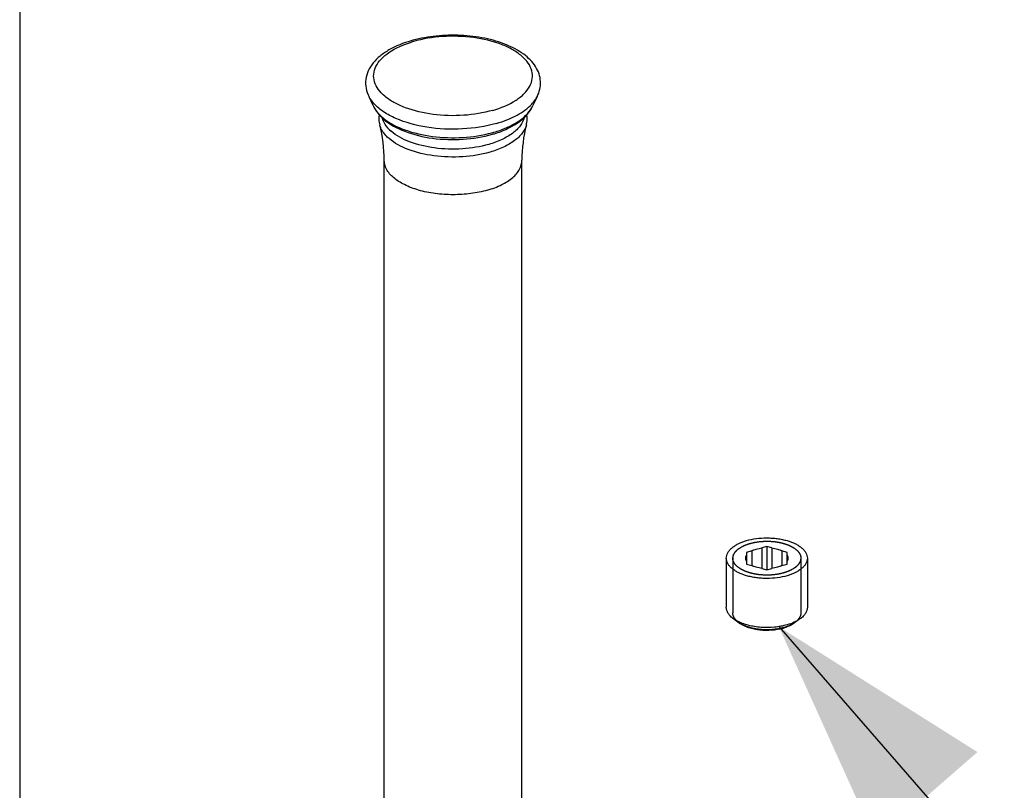
# Model space of a CAD drawing. Units: millimetres. Extents: x -1 to 1167, y -1 to 1651.
# Drawn here: x 766 to 827, y 1297 to 1345 of the extents above; entities that cross this region are included whole.
import ezdxf

# ---------------------------------------------------------------- set-up
doc = ezdxf.new("R2010")
doc.units = ezdxf.units.MM
doc.header["$LTSCALE"] = 107.555556
doc.layers.get('0').update_dxf_attribs({"linetype": 'CONTINUOUS'})
for name, color, linetype in [('02___PRT_ALL_AXES', 7, 'CONTINUOUS'), ('DETAILS', 7, 'CONTINUOUS'), ('GEOM', 7, 'CONTINUOUS')]:
    doc.layers.add(name, color=color, linetype=linetype)
doc.styles.get("Standard").update_dxf_attribs({"font": 'tahoma.ttf'})
doc.dimstyles.get("Standard").update_dxf_attribs({"dimtxt": 13.888889, "dimasz": 13.888889, "dimexe": 0.5, "dimexo": 1.6, "dimtad": 1, "dimdec": 3, "dimdsep": 46, "dimtxsty": 'STANDARD', "dimblk": '_FILLED', "dimblk1": '_FILLED', "dimblk2": '_FILLED', "dimcen": 0.09, "dimadec": 3, "dimazin": 2, "dimtol": 1, "dimtp": 0.003, "dimtm": 0.003, "dimtfac": 1, "dimtdec": 3, "dimtofl": 0, "dimtmove": 0, "dimatfit": 3, "dimldrblk": '_FILLED', "dimfxl": 1, "dimtolj": 1, "dimarcsym": 0})

# ---------------------------------------------------------------- blocks, each defined once
blk = doc.blocks.new('_FILLED')
at = {"color": 0, "linetype": 'BYBLOCK'}
blk.add_solid([(0, 0), (-1, 0.3), (-1, -0.3)], dxfattribs=at)

msp = doc.modelspace()

# ---------------------------------------------------------------- linework, layer by layer
at = {"color": 7, "linetype": 'CONTINUOUS'}
for p, q in [((811.609, 1312.239), (811.293, 1312.148)), ((811.293, 1312.148), (811.293, 1311.426)), ((811.609, 1312.239), (811.609, 1311.335)), ((812.543, 1312.509), (812.228, 1312.418)), ((812.228, 1312.418), (812.228, 1311.157)), ((812.859, 1312.418), (812.543, 1312.509)), ((812.543, 1312.509), (812.543, 1311.066)), ((812.859, 1312.418), (812.859, 1311.157)), ((813.793, 1312.148), (813.478, 1312.239)), ((813.478, 1312.239), (813.478, 1311.335)), ((813.793, 1311.426), (813.793, 1312.148)), ((810.043, 1311.787), (810.043, 1308.756)), ((811.293, 1311.426), (811.609, 1311.335)), ((813.478, 1311.335), (813.793, 1311.426)), ((815.043, 1311.787), (815.043, 1308.756)), ((812.228, 1311.157), (812.543, 1311.066)), ((812.543, 1311.066), (812.859, 1311.157)), ((810.502, 1308.035), (810.91, 1307.746)), ((814.585, 1308.035), (814.176, 1307.746))]:
    msp.add_line(p, q, dxfattribs=at)
at = {"color": 2, "linetype": 'CONTINUOUS'}
for p, q in [((810.443, 1311.787), (810.443, 1308.41)), ((814.643, 1311.787), (814.643, 1308.41))]:
    msp.add_line(p, q, dxfattribs=at)
at = {"color": 7, "linetype": 'CONTINUOUS'}
for points, knots in [([(810.043, 1311.787), (810.043, 1311.842), (810.059, 1311.955), (810.125, 1312.118), (810.233, 1312.274), (810.38, 1312.421), (810.563, 1312.556), (810.863, 1312.725), (811.116, 1312.819), (811.293, 1312.87)], [0, 0, 0, 0, 0.0935, 0.191566, 0.297901, 0.414935, 0.54387, 0.684894, 1, 1, 1, 1]), ([(811.293, 1312.87), (811.491, 1312.927), (811.905, 1313.01), (812.436, 1313.044), (812.869, 1313.03), (813.188, 1312.999), (813.497, 1312.947), (813.876, 1312.854), (814.224, 1312.725), (814.523, 1312.556), (814.707, 1312.421), (814.854, 1312.274), (814.962, 1312.118), (815.028, 1311.955), (815.043, 1311.842), (815.043, 1311.787)], [0, 0, 0, 0, 0.143563, 0.294748, 0.37087, 0.446017, 0.519247, 0.589676, 0.718972, 0.776839, 0.829743, 0.877765, 0.921396, 0.961635, 1, 1, 1, 1]), ([(811.609, 1312.239), (811.7, 1312.286), (811.903, 1312.362), (812.115, 1312.404), (812.228, 1312.418)], [0, 0, 0, 0, 0.472222, 1, 1, 1, 1]), ([(812.859, 1312.418), (812.972, 1312.404), (813.184, 1312.362), (813.387, 1312.286), (813.478, 1312.239)], [0, 0, 0, 0, 0.527778, 1, 1, 1, 1]), ([(813.793, 1310.705), (813.596, 1310.648), (813.181, 1310.564), (812.651, 1310.53), (812.218, 1310.544), (811.899, 1310.576), (811.59, 1310.628), (811.211, 1310.721), (810.863, 1310.85), (810.563, 1311.018), (810.38, 1311.154), (810.233, 1311.3), (810.125, 1311.456), (810.059, 1311.62), (810.043, 1311.732), (810.043, 1311.787)], [0, 0, 0, 0, 0.143563, 0.294748, 0.37087, 0.446017, 0.519247, 0.589676, 0.718972, 0.776839, 0.829743, 0.877765, 0.921396, 0.961635, 1, 1, 1, 1]), ([(811.243, 1311.787), (811.243, 1311.818), (811.252, 1311.88), (811.278, 1311.938), (811.293, 1311.966)], [0, 0, 0, 0, 0.486662, 1, 1, 1, 1]), ([(811.293, 1311.609), (811.278, 1311.637), (811.252, 1311.694), (811.243, 1311.757), (811.243, 1311.787)], [0, 0, 0, 0, 0.513338, 1, 1, 1, 1]), ([(813.793, 1311.966), (813.809, 1311.938), (813.834, 1311.88), (813.843, 1311.818), (813.843, 1311.787)], [0, 0, 0, 0, 0.513338, 1, 1, 1, 1]), ([(813.843, 1311.787), (813.843, 1311.757), (813.834, 1311.694), (813.809, 1311.637), (813.793, 1311.609)], [0, 0, 0, 0, 0.486662, 1, 1, 1, 1]), ([(815.043, 1311.787), (815.043, 1311.732), (815.028, 1311.62), (814.962, 1311.456), (814.854, 1311.3), (814.707, 1311.154), (814.523, 1311.018), (814.224, 1310.85), (813.971, 1310.756), (813.793, 1310.705)], [0, 0, 0, 0, 0.0935, 0.191566, 0.297901, 0.414935, 0.54387, 0.684894, 1, 1, 1, 1]), ([(812.228, 1311.157), (812.115, 1311.171), (811.903, 1311.212), (811.7, 1311.289), (811.609, 1311.335)], [0, 0, 0, 0, 0.527778, 1, 1, 1, 1]), ([(813.478, 1311.335), (813.387, 1311.289), (813.184, 1311.212), (812.972, 1311.171), (812.859, 1311.157)], [0, 0, 0, 0, 0.472222, 1, 1, 1, 1]), ([(810.502, 1308.035), (810.432, 1308.084), (810.306, 1308.187), (810.158, 1308.366), (810.065, 1308.557), (810.043, 1308.692), (810.043, 1308.756)], [0, 0, 0, 0, 0.289854, 0.548302, 0.78139, 1, 1, 1, 1]), ([(815.043, 1308.756), (815.043, 1308.692), (815.022, 1308.557), (814.929, 1308.366), (814.781, 1308.187), (814.655, 1308.084), (814.585, 1308.035)], [0, 0, 0, 0, 0.218609, 0.451697, 0.710145, 1, 1, 1, 1]), ([(810.73, 1307.896), (810.709, 1307.907), (810.631, 1307.949), (810.556, 1307.996), (810.502, 1308.035)], [0, 0, 0, 0, 0.259001, 1, 1, 1, 1]), ([(813.793, 1307.674), (813.54, 1307.6), (813.004, 1307.505), (812.193, 1307.496), (811.53, 1307.598), (811.048, 1307.747), (810.83, 1307.843), (810.73, 1307.896)], [0, 0, 0, 0, 0.252664, 0.517688, 0.773289, 0.891314, 1, 1, 1, 1]), ([(813.543, 1307.457), (813.318, 1307.392), (812.841, 1307.313), (812.239, 1307.321), (811.768, 1307.395), (811.445, 1307.481), (811.157, 1307.595), (810.986, 1307.692), (810.91, 1307.746)], [0, 0, 0, 0, 0.258864, 0.529068, 0.660028, 0.783826, 0.897785, 1, 1, 1, 1]), ([(814.176, 1307.746), (814.087, 1307.683), (813.882, 1307.57), (813.662, 1307.491), (813.543, 1307.457)], [0, 0, 0, 0, 0.469503, 1, 1, 1, 1]), ([(814.585, 1308.035), (814.473, 1307.956), (814.217, 1307.815), (813.942, 1307.716), (813.793, 1307.674)], [0, 0, 0, 0, 0.469513, 1, 1, 1, 1])]:
    msp.add_open_spline(points, degree=3, knots=knots, dxfattribs=at)
at = {"color": 2, "linetype": 'CONTINUOUS'}
for points, knots in [([(810.443, 1311.787), (810.446, 1311.801), (810.452, 1311.829), (810.46, 1311.872), (810.467, 1311.907), (810.473, 1311.935), (810.476, 1311.952), (810.479, 1311.966), (810.481, 1311.977), (810.483, 1311.985), (810.484, 1311.99), (810.484, 1311.993), (810.485, 1311.995), (810.487, 1311.999), (810.49, 1312.003), (810.494, 1312.01), (810.5, 1312.019), (810.506, 1312.029), (810.514, 1312.043), (810.525, 1312.06), (810.538, 1312.08), (810.551, 1312.101), (810.563, 1312.122), (810.576, 1312.142), (810.587, 1312.159), (810.595, 1312.173), (810.6, 1312.182), (810.605, 1312.188), (810.608, 1312.194), (810.61, 1312.198), (810.614, 1312.201), (810.618, 1312.204), (810.622, 1312.208), (810.629, 1312.214), (810.638, 1312.222), (810.648, 1312.232), (810.662, 1312.244), (810.679, 1312.26), (810.707, 1312.285), (810.734, 1312.31), (810.762, 1312.336), (810.779, 1312.351), (810.793, 1312.364), (810.802, 1312.372), (810.808, 1312.377), (810.811, 1312.38), (810.815, 1312.384), (810.821, 1312.387), (810.83, 1312.392), (810.841, 1312.399), (810.859, 1312.41), (810.882, 1312.423), (810.91, 1312.439), (810.946, 1312.461), (810.983, 1312.483), (811.019, 1312.504), (811.042, 1312.518), (811.06, 1312.528), (811.072, 1312.535), (811.08, 1312.54), (811.084, 1312.543), (811.09, 1312.545), (811.097, 1312.547), (811.108, 1312.552), (811.122, 1312.557), (811.145, 1312.566), (811.173, 1312.577), (811.207, 1312.591), (811.252, 1312.609), (811.297, 1312.626), (811.337, 1312.642), (811.36, 1312.651), (811.376, 1312.657), (811.391, 1312.663), (811.402, 1312.667), (811.409, 1312.67), (811.415, 1312.672), (811.419, 1312.674), (811.424, 1312.675), (811.43, 1312.677), (811.438, 1312.679), (811.457, 1312.684), (811.486, 1312.691), (811.525, 1312.701), (811.563, 1312.71), (811.615, 1312.723), (811.666, 1312.736), (811.711, 1312.747), (811.737, 1312.754), (811.756, 1312.758), (811.772, 1312.762), (811.785, 1312.766), (811.798, 1312.769), (811.815, 1312.771), (811.842, 1312.775), (811.876, 1312.779), (811.931, 1312.787), (811.999, 1312.796), (812.067, 1312.805), (812.122, 1312.813), (812.156, 1312.817), (812.183, 1312.821), (812.2, 1312.823), (812.215, 1312.824), (812.229, 1312.824), (812.247, 1312.825), (812.268, 1312.825), (812.297, 1312.826), (812.347, 1312.828), (812.419, 1312.83), (812.491, 1312.832), (812.548, 1312.834), (812.584, 1312.835), (812.607, 1312.836), (812.618, 1312.836), (812.625, 1312.837), (812.637, 1312.835), (812.655, 1312.834), (812.684, 1312.832), (812.719, 1312.83), (812.776, 1312.826), (812.833, 1312.822), (812.89, 1312.818), (812.933, 1312.815), (812.968, 1312.812), (812.997, 1312.81), (813.014, 1312.809), (813.029, 1312.808), (813.038, 1312.807), (813.045, 1312.807), (813.051, 1312.806), (813.063, 1312.804), (813.08, 1312.801), (813.106, 1312.796), (813.14, 1312.79), (813.193, 1312.781), (813.246, 1312.771), (813.299, 1312.762), (813.339, 1312.755), (813.373, 1312.749), (813.399, 1312.744), (813.416, 1312.741), (813.429, 1312.739), (813.439, 1312.737), (813.448, 1312.734), (813.461, 1312.73), (813.476, 1312.726), (813.501, 1312.718), (813.531, 1312.709), (813.581, 1312.694), (813.63, 1312.68), (813.679, 1312.665), (813.716, 1312.654), (813.747, 1312.644), (813.768, 1312.638), (813.781, 1312.634), (813.788, 1312.632), (813.795, 1312.63), (813.801, 1312.628), (813.807, 1312.625), (813.815, 1312.622), (813.826, 1312.617), (813.839, 1312.611), (813.86, 1312.601), (813.887, 1312.589), (813.919, 1312.574), (813.95, 1312.56), (813.982, 1312.545), (814.014, 1312.53), (814.04, 1312.518), (814.061, 1312.509), (814.077, 1312.501), (814.09, 1312.495), (814.101, 1312.49), (814.107, 1312.487), (814.113, 1312.485), (814.117, 1312.482), (814.125, 1312.477), (814.135, 1312.47), (814.148, 1312.461), (814.165, 1312.449), (814.186, 1312.435), (814.219, 1312.411), (814.261, 1312.382), (814.312, 1312.347), (814.345, 1312.324), (814.362, 1312.312)], [0, 0, 0, 0, 0.015625, 0.03125, 0.046875, 0.054688, 0.0625, 0.066406, 0.070312, 0.074219, 0.075195, 0.076172, 0.077148, 0.078125, 0.080078, 0.082031, 0.085938, 0.089844, 0.09375, 0.101562, 0.109375, 0.117188, 0.125, 0.132812, 0.140625, 0.144531, 0.148438, 0.150391, 0.152344, 0.154297, 0.155273, 0.15625, 0.158203, 0.160156, 0.164062, 0.167969, 0.171875, 0.179688, 0.1875, 0.203125, 0.210938, 0.21875, 0.222656, 0.226562, 0.228516, 0.229492, 0.230469, 0.232422, 0.234375, 0.238281, 0.242188, 0.25, 0.257812, 0.265625, 0.28125, 0.289062, 0.296875, 0.300781, 0.304688, 0.306641, 0.307617, 0.308594, 0.310547, 0.3125, 0.316406, 0.320312, 0.328125, 0.335938, 0.34375, 0.359375, 0.367188, 0.371094, 0.375, 0.378906, 0.380859, 0.382812, 0.383789, 0.384766, 0.385742, 0.386719, 0.388672, 0.390625, 0.398438, 0.40625, 0.414062, 0.421875, 0.4375, 0.445312, 0.449219, 0.453125, 0.457031, 0.458984, 0.460938, 0.464844, 0.46875, 0.476562, 0.484375, 0.5, 0.515625, 0.523438, 0.53125, 0.535156, 0.539062, 0.541016, 0.542969, 0.546875, 0.550781, 0.554688, 0.5625, 0.578125, 0.59375, 0.601562, 0.609375, 0.613281, 0.614258, 0.615234, 0.617188, 0.621094, 0.625, 0.632812, 0.640625, 0.65625, 0.664062, 0.671875, 0.679688, 0.683594, 0.6875, 0.689453, 0.691406, 0.692383, 0.693359, 0.695312, 0.699219, 0.703125, 0.710938, 0.71875, 0.734375, 0.742188, 0.75, 0.757812, 0.761719, 0.765625, 0.767578, 0.769531, 0.771484, 0.773438, 0.777344, 0.78125, 0.789062, 0.796875, 0.8125, 0.820312, 0.828125, 0.835938, 0.839844, 0.841797, 0.84375, 0.844727, 0.845703, 0.847656, 0.849609, 0.851562, 0.855469, 0.859375, 0.867188, 0.875, 0.882812, 0.890625, 0.898438, 0.90625, 0.910156, 0.914062, 0.917969, 0.919922, 0.921875, 0.922852, 0.923828, 0.925781, 0.929688, 0.933594, 0.9375, 0.945312, 0.953125, 0.96875, 0.984375, 1, 1, 1, 1]), ([(814.362, 1312.312), (814.373, 1312.302), (814.388, 1312.287), (814.41, 1312.267), (814.423, 1312.254), (814.433, 1312.244), (814.44, 1312.237), (814.445, 1312.232), (814.45, 1312.227), (814.458, 1312.218), (814.469, 1312.205), (814.482, 1312.189), (814.495, 1312.173), (814.506, 1312.16), (814.514, 1312.15), (814.518, 1312.145), (814.521, 1312.14), (814.525, 1312.133), (814.536, 1312.116), (814.548, 1312.097), (814.56, 1312.078), (814.566, 1312.069), (814.569, 1312.063), (814.572, 1312.059), (814.574, 1312.055), (814.576, 1312.049), (814.581, 1312.039), (814.589, 1312.02), (814.598, 1312), (814.605, 1311.984), (814.608, 1311.977), (814.611, 1311.971), (814.613, 1311.965), (814.615, 1311.955), (814.619, 1311.941), (814.623, 1311.924), (814.628, 1311.907), (814.632, 1311.893), (814.634, 1311.883), (814.636, 1311.877), (814.636, 1311.872), (814.637, 1311.864), (814.638, 1311.853), (814.639, 1311.839), (814.641, 1311.816), (814.642, 1311.799), (814.643, 1311.787)], [0, 0, 0, 0, 0.0625, 0.09375, 0.125, 0.140625, 0.15625, 0.164062, 0.171875, 0.1875, 0.21875, 0.25, 0.28125, 0.3125, 0.328125, 0.335938, 0.34375, 0.359375, 0.375, 0.4375, 0.46875, 0.484375, 0.492188, 0.5, 0.507812, 0.515625, 0.53125, 0.5625, 0.625, 0.640625, 0.65625, 0.664062, 0.671875, 0.6875, 0.71875, 0.75, 0.78125, 0.8125, 0.828125, 0.835938, 0.84375, 0.859375, 0.875, 0.90625, 0.9375, 1, 1, 1, 1]), ([(810.725, 1311.262), (810.714, 1311.272), (810.698, 1311.288), (810.677, 1311.308), (810.664, 1311.321), (810.653, 1311.331), (810.647, 1311.337), (810.641, 1311.342), (810.637, 1311.347), (810.629, 1311.357), (810.618, 1311.37), (810.605, 1311.386), (810.592, 1311.402), (810.581, 1311.415), (810.573, 1311.424), (810.569, 1311.43), (810.566, 1311.435), (810.561, 1311.442), (810.551, 1311.458), (810.539, 1311.477), (810.527, 1311.496), (810.521, 1311.506), (810.518, 1311.511), (810.515, 1311.515), (810.513, 1311.52), (810.511, 1311.525), (810.506, 1311.535), (810.498, 1311.555), (810.489, 1311.574), (810.481, 1311.591), (810.478, 1311.598), (810.476, 1311.604), (810.474, 1311.609), (810.472, 1311.619), (810.468, 1311.633), (810.463, 1311.65), (810.459, 1311.667), (810.455, 1311.682), (810.452, 1311.692), (810.451, 1311.697), (810.451, 1311.703), (810.45, 1311.71), (810.449, 1311.722), (810.448, 1311.736), (810.446, 1311.759), (810.444, 1311.776), (810.443, 1311.787)], [0, 0, 0, 0, 0.0625, 0.09375, 0.125, 0.140625, 0.15625, 0.164062, 0.171875, 0.1875, 0.21875, 0.25, 0.28125, 0.3125, 0.328125, 0.335938, 0.34375, 0.359375, 0.375, 0.4375, 0.46875, 0.484375, 0.492188, 0.5, 0.507812, 0.515625, 0.53125, 0.5625, 0.625, 0.640625, 0.65625, 0.664062, 0.671875, 0.6875, 0.71875, 0.75, 0.78125, 0.8125, 0.828125, 0.835938, 0.84375, 0.859375, 0.875, 0.90625, 0.9375, 1, 1, 1, 1]), ([(814.643, 1311.787), (814.641, 1311.773), (814.635, 1311.745), (814.627, 1311.703), (814.62, 1311.668), (814.614, 1311.64), (814.61, 1311.622), (814.608, 1311.608), (814.606, 1311.598), (814.604, 1311.59), (814.603, 1311.584), (814.602, 1311.582), (814.602, 1311.579), (814.599, 1311.576), (814.597, 1311.571), (814.593, 1311.565), (814.587, 1311.556), (814.581, 1311.546), (814.572, 1311.532), (814.562, 1311.515), (814.549, 1311.494), (814.536, 1311.474), (814.524, 1311.453), (814.511, 1311.432), (814.5, 1311.415), (814.492, 1311.402), (814.486, 1311.393), (814.482, 1311.386), (814.479, 1311.381), (814.476, 1311.377), (814.473, 1311.374), (814.469, 1311.37), (814.465, 1311.366), (814.458, 1311.36), (814.449, 1311.352), (814.439, 1311.343), (814.425, 1311.33), (814.408, 1311.315), (814.38, 1311.289), (814.352, 1311.264), (814.325, 1311.239), (814.307, 1311.223), (814.294, 1311.211), (814.285, 1311.203), (814.279, 1311.197), (814.275, 1311.194), (814.272, 1311.191), (814.266, 1311.188), (814.257, 1311.182), (814.246, 1311.176), (814.227, 1311.165), (814.205, 1311.151), (814.177, 1311.135), (814.141, 1311.114), (814.104, 1311.092), (814.068, 1311.071), (814.045, 1311.057), (814.026, 1311.046), (814.015, 1311.039), (814.007, 1311.035), (814.003, 1311.032), (813.997, 1311.03), (813.99, 1311.027), (813.979, 1311.023), (813.964, 1311.017), (813.942, 1311.008), (813.914, 1310.997), (813.88, 1310.984), (813.835, 1310.966), (813.789, 1310.948), (813.75, 1310.933), (813.727, 1310.924), (813.71, 1310.917), (813.696, 1310.912), (813.685, 1310.907), (813.678, 1310.904), (813.672, 1310.902), (813.668, 1310.9), (813.663, 1310.899), (813.657, 1310.898), (813.649, 1310.896), (813.629, 1310.891), (813.6, 1310.884), (813.562, 1310.874), (813.523, 1310.864), (813.472, 1310.851), (813.421, 1310.839), (813.376, 1310.827), (813.35, 1310.821), (813.331, 1310.816), (813.315, 1310.812), (813.302, 1310.809), (813.289, 1310.805), (813.272, 1310.803), (813.245, 1310.8), (813.21, 1310.795), (813.156, 1310.788), (813.088, 1310.779), (813.02, 1310.769), (812.965, 1310.762), (812.931, 1310.757), (812.904, 1310.754), (812.887, 1310.751), (812.872, 1310.751), (812.858, 1310.75), (812.84, 1310.75), (812.819, 1310.749), (812.79, 1310.748), (812.74, 1310.747), (812.668, 1310.745), (812.596, 1310.742), (812.539, 1310.74), (812.503, 1310.739), (812.48, 1310.739), (812.469, 1310.738), (812.462, 1310.738), (812.449, 1310.739), (812.432, 1310.74), (812.403, 1310.742), (812.368, 1310.745), (812.311, 1310.749), (812.254, 1310.753), (812.197, 1310.757), (812.154, 1310.76), (812.119, 1310.762), (812.09, 1310.764), (812.072, 1310.766), (812.058, 1310.766), (812.049, 1310.767), (812.042, 1310.768), (812.036, 1310.769), (812.024, 1310.771), (812.007, 1310.774), (811.981, 1310.779), (811.947, 1310.784), (811.894, 1310.794), (811.841, 1310.803), (811.788, 1310.813), (811.748, 1310.82), (811.714, 1310.826), (811.688, 1310.83), (811.671, 1310.833), (811.658, 1310.836), (811.648, 1310.837), (811.639, 1310.84), (811.626, 1310.844), (811.611, 1310.849), (811.586, 1310.856), (811.555, 1310.865), (811.506, 1310.88), (811.457, 1310.895), (811.408, 1310.91), (811.371, 1310.921), (811.34, 1310.93), (811.318, 1310.937), (811.306, 1310.94), (811.298, 1310.943), (811.292, 1310.945), (811.286, 1310.946), (811.279, 1310.949), (811.271, 1310.953), (811.261, 1310.958), (811.248, 1310.964), (811.226, 1310.974), (811.2, 1310.986), (811.168, 1311), (811.137, 1311.015), (811.105, 1311.03), (811.073, 1311.044), (811.047, 1311.056), (811.026, 1311.066), (811.01, 1311.073), (810.996, 1311.079), (810.986, 1311.084), (810.979, 1311.087), (810.974, 1311.09), (810.97, 1311.093), (810.962, 1311.098), (810.952, 1311.105), (810.939, 1311.114), (810.922, 1311.125), (810.901, 1311.14), (810.868, 1311.163), (810.826, 1311.192), (810.775, 1311.227), (810.742, 1311.251), (810.725, 1311.262)], [0, 0, 0, 0, 0.015625, 0.03125, 0.046875, 0.054688, 0.0625, 0.066406, 0.070312, 0.074219, 0.075195, 0.076172, 0.077148, 0.078125, 0.080078, 0.082031, 0.085938, 0.089844, 0.09375, 0.101562, 0.109375, 0.117188, 0.125, 0.132812, 0.140625, 0.144531, 0.148438, 0.150391, 0.152344, 0.154297, 0.155273, 0.15625, 0.158203, 0.160156, 0.164062, 0.167969, 0.171875, 0.179688, 0.1875, 0.203125, 0.210938, 0.21875, 0.222656, 0.226562, 0.228516, 0.229492, 0.230469, 0.232422, 0.234375, 0.238281, 0.242188, 0.25, 0.257812, 0.265625, 0.28125, 0.289062, 0.296875, 0.300781, 0.304688, 0.306641, 0.307617, 0.308594, 0.310547, 0.3125, 0.316406, 0.320312, 0.328125, 0.335938, 0.34375, 0.359375, 0.367188, 0.371094, 0.375, 0.378906, 0.380859, 0.382812, 0.383789, 0.384766, 0.385742, 0.386719, 0.388672, 0.390625, 0.398438, 0.40625, 0.414062, 0.421875, 0.4375, 0.445312, 0.449219, 0.453125, 0.457031, 0.458984, 0.460938, 0.464844, 0.46875, 0.476562, 0.484375, 0.5, 0.515625, 0.523438, 0.53125, 0.535156, 0.539062, 0.541016, 0.542969, 0.546875, 0.550781, 0.554688, 0.5625, 0.578125, 0.59375, 0.601562, 0.609375, 0.613281, 0.614258, 0.615234, 0.617188, 0.621094, 0.625, 0.632812, 0.640625, 0.65625, 0.664062, 0.671875, 0.679688, 0.683594, 0.6875, 0.689453, 0.691406, 0.692383, 0.693359, 0.695312, 0.699219, 0.703125, 0.710938, 0.71875, 0.734375, 0.742188, 0.75, 0.757812, 0.761719, 0.765625, 0.767578, 0.769531, 0.771484, 0.773438, 0.777344, 0.78125, 0.789062, 0.796875, 0.8125, 0.820312, 0.828125, 0.835938, 0.839844, 0.841797, 0.84375, 0.844727, 0.845703, 0.847656, 0.849609, 0.851562, 0.855469, 0.859375, 0.867188, 0.875, 0.882812, 0.890625, 0.898438, 0.90625, 0.910156, 0.914062, 0.917969, 0.919922, 0.921875, 0.922852, 0.923828, 0.925781, 0.929688, 0.933594, 0.9375, 0.945312, 0.953125, 0.96875, 0.984375, 1, 1, 1, 1]), ([(810.725, 1307.885), (810.714, 1307.895), (810.698, 1307.91), (810.677, 1307.93), (810.664, 1307.943), (810.653, 1307.953), (810.647, 1307.96), (810.641, 1307.965), (810.637, 1307.97), (810.629, 1307.979), (810.618, 1307.992), (810.605, 1308.008), (810.592, 1308.024), (810.581, 1308.037), (810.573, 1308.047), (810.569, 1308.052), (810.566, 1308.057), (810.561, 1308.064), (810.551, 1308.081), (810.539, 1308.1), (810.527, 1308.119), (810.521, 1308.128), (810.518, 1308.134), (810.515, 1308.138), (810.513, 1308.142), (810.511, 1308.148), (810.506, 1308.158), (810.498, 1308.177), (810.489, 1308.197), (810.481, 1308.213), (810.478, 1308.22), (810.476, 1308.226), (810.474, 1308.232), (810.472, 1308.242), (810.468, 1308.256), (810.463, 1308.273), (810.459, 1308.29), (810.455, 1308.304), (810.452, 1308.314), (810.451, 1308.32), (810.451, 1308.325), (810.45, 1308.333), (810.449, 1308.344), (810.448, 1308.358), (810.446, 1308.381), (810.444, 1308.398), (810.443, 1308.41)], [0, 0, 0, 0, 0.0625, 0.09375, 0.125, 0.140625, 0.15625, 0.164062, 0.171875, 0.1875, 0.21875, 0.25, 0.28125, 0.3125, 0.328125, 0.335938, 0.34375, 0.359375, 0.375, 0.4375, 0.46875, 0.484375, 0.492188, 0.5, 0.507812, 0.515625, 0.53125, 0.5625, 0.625, 0.640625, 0.65625, 0.664062, 0.671875, 0.6875, 0.71875, 0.75, 0.78125, 0.8125, 0.828125, 0.835938, 0.84375, 0.859375, 0.875, 0.90625, 0.9375, 1, 1, 1, 1]), ([(814.643, 1308.41), (814.642, 1308.397), (814.64, 1308.377), (814.637, 1308.35), (814.636, 1308.334), (814.634, 1308.32), (814.633, 1308.312), (814.633, 1308.306), (814.632, 1308.303), (814.631, 1308.3), (814.63, 1308.295), (814.627, 1308.286), (814.623, 1308.271), (814.617, 1308.251), (814.611, 1308.231), (814.606, 1308.217), (814.603, 1308.207), (814.602, 1308.203), (814.601, 1308.199), (814.599, 1308.196), (814.596, 1308.19), (814.592, 1308.182), (814.585, 1308.169), (814.576, 1308.152), (814.566, 1308.132), (814.557, 1308.116), (814.551, 1308.104), (814.548, 1308.097), (814.545, 1308.092), (814.542, 1308.088), (814.537, 1308.081), (814.529, 1308.071), (814.513, 1308.049), (814.496, 1308.027), (814.482, 1308.008), (814.476, 1308.001), (814.472, 1307.995), (814.47, 1307.992), (814.467, 1307.989), (814.463, 1307.985), (814.454, 1307.976), (814.441, 1307.963), (814.424, 1307.945), (814.406, 1307.927), (814.393, 1307.914), (814.384, 1307.905), (814.38, 1307.901), (814.377, 1307.898), (814.374, 1307.895), (814.367, 1307.89), (814.358, 1307.883), (814.343, 1307.871), (814.325, 1307.856), (814.295, 1307.833), (814.273, 1307.815), (814.258, 1307.804)], [0, 0, 0, 0, 0.0625, 0.09375, 0.125, 0.140625, 0.15625, 0.164062, 0.167969, 0.171875, 0.179688, 0.1875, 0.21875, 0.25, 0.28125, 0.3125, 0.320312, 0.328125, 0.332031, 0.335938, 0.34375, 0.359375, 0.375, 0.40625, 0.4375, 0.46875, 0.484375, 0.492188, 0.5, 0.507812, 0.515625, 0.53125, 0.5625, 0.625, 0.640625, 0.65625, 0.664062, 0.667969, 0.671875, 0.679688, 0.6875, 0.71875, 0.75, 0.78125, 0.8125, 0.820312, 0.828125, 0.832031, 0.835938, 0.84375, 0.859375, 0.875, 0.90625, 0.9375, 1, 1, 1, 1]), ([(813.593, 1307.5), (813.564, 1307.494), (813.506, 1307.481), (813.418, 1307.461), (813.345, 1307.445), (813.294, 1307.434), (813.264, 1307.427), (813.242, 1307.422), (813.224, 1307.418), (813.21, 1307.415), (813.2, 1307.413), (813.193, 1307.411), (813.185, 1307.41), (813.171, 1307.409), (813.143, 1307.406), (813.104, 1307.402), (813.056, 1307.397), (813.008, 1307.392), (812.96, 1307.387), (812.913, 1307.382), (812.865, 1307.377), (812.825, 1307.372), (812.797, 1307.37), (812.781, 1307.368), (812.771, 1307.367), (812.763, 1307.366), (812.755, 1307.365), (812.745, 1307.365), (812.733, 1307.365), (812.709, 1307.365), (812.673, 1307.365), (812.625, 1307.365), (812.561, 1307.365), (812.497, 1307.366), (812.433, 1307.366), (812.393, 1307.366), (812.361, 1307.366), (812.337, 1307.366), (812.317, 1307.366), (812.301, 1307.368), (812.285, 1307.369), (812.266, 1307.372), (812.234, 1307.375), (812.194, 1307.379), (812.146, 1307.384), (812.099, 1307.39), (812.051, 1307.395), (812.003, 1307.4), (811.963, 1307.404), (811.932, 1307.408), (811.912, 1307.41), (811.896, 1307.412), (811.887, 1307.413), (811.881, 1307.413), (811.877, 1307.414), (811.871, 1307.416), (811.858, 1307.419), (811.84, 1307.423), (811.811, 1307.429), (811.774, 1307.438), (811.716, 1307.451), (811.658, 1307.464), (811.599, 1307.477), (811.563, 1307.485), (811.534, 1307.492), (811.516, 1307.496), (811.501, 1307.5), (811.49, 1307.502), (811.481, 1307.504), (811.474, 1307.506), (811.465, 1307.51), (811.45, 1307.516), (811.43, 1307.523), (811.411, 1307.53), (811.385, 1307.54), (811.352, 1307.552), (811.313, 1307.566), (811.273, 1307.581), (811.234, 1307.595), (811.201, 1307.607), (811.175, 1307.617), (811.156, 1307.624), (811.139, 1307.63), (811.128, 1307.635), (811.121, 1307.637), (811.116, 1307.64), (811.109, 1307.644), (811.099, 1307.65), (811.085, 1307.658), (811.069, 1307.667), (811.048, 1307.679), (811.021, 1307.694), (810.989, 1307.712), (810.946, 1307.737), (810.893, 1307.767), (810.85, 1307.791), (810.829, 1307.804)], [0, 0, 0, 0, 0.03125, 0.0625, 0.09375, 0.109375, 0.117188, 0.125, 0.132812, 0.136719, 0.140625, 0.142578, 0.144531, 0.148438, 0.15625, 0.171875, 0.1875, 0.203125, 0.21875, 0.234375, 0.25, 0.265625, 0.273438, 0.277344, 0.28125, 0.283203, 0.285156, 0.289062, 0.292969, 0.296875, 0.3125, 0.328125, 0.34375, 0.375, 0.390625, 0.40625, 0.414062, 0.421875, 0.429688, 0.433594, 0.4375, 0.445312, 0.453125, 0.46875, 0.484375, 0.5, 0.515625, 0.53125, 0.546875, 0.554688, 0.5625, 0.566406, 0.570312, 0.571289, 0.572266, 0.574219, 0.578125, 0.585938, 0.59375, 0.609375, 0.625, 0.65625, 0.671875, 0.6875, 0.695312, 0.703125, 0.707031, 0.710938, 0.714844, 0.716797, 0.71875, 0.726562, 0.734375, 0.742188, 0.75, 0.765625, 0.78125, 0.796875, 0.8125, 0.828125, 0.835938, 0.84375, 0.851562, 0.855469, 0.857422, 0.859375, 0.863281, 0.867188, 0.875, 0.882812, 0.890625, 0.90625, 0.921875, 0.9375, 0.96875, 1, 1, 1, 1]), ([(814.258, 1307.804), (814.247, 1307.796), (814.225, 1307.782), (814.2, 1307.765), (814.183, 1307.754), (814.176, 1307.75), (814.171, 1307.746), (814.165, 1307.743), (814.153, 1307.736), (814.138, 1307.727), (814.118, 1307.716), (814.099, 1307.706), (814.083, 1307.697), (814.071, 1307.689), (814.058, 1307.683), (814.041, 1307.675), (814.022, 1307.665), (814.002, 1307.655), (813.986, 1307.647), (813.975, 1307.642), (813.968, 1307.638), (813.963, 1307.636), (813.958, 1307.634), (813.95, 1307.631), (813.937, 1307.625), (813.912, 1307.614), (813.883, 1307.602), (813.857, 1307.591), (813.842, 1307.585), (813.827, 1307.579), (813.807, 1307.572), (813.784, 1307.563), (813.761, 1307.555), (813.741, 1307.548), (813.726, 1307.542), (813.71, 1307.537), (813.682, 1307.528), (813.642, 1307.516), (813.609, 1307.505), (813.593, 1307.5)], [0, 0, 0, 0, 0.0625, 0.125, 0.140625, 0.15625, 0.164062, 0.171875, 0.1875, 0.21875, 0.25, 0.28125, 0.3125, 0.328125, 0.34375, 0.375, 0.40625, 0.4375, 0.46875, 0.484375, 0.492188, 0.5, 0.507812, 0.515625, 0.53125, 0.5625, 0.625, 0.65625, 0.671875, 0.6875, 0.71875, 0.75, 0.78125, 0.8125, 0.828125, 0.84375, 0.875, 0.9375, 1, 1, 1, 1])]:
    msp.add_open_spline(points, degree=3, knots=knots, dxfattribs=at)
at = {"layer": '02___PRT_ALL_AXES', "color": 7, "linetype": 'CONTINUOUS'}
for p, q in [((788.244, 1339.73), (787.991, 1340.264)), ((798.362, 1340.264), (798.11, 1339.73)), ((788.927, 1289.387), (788.927, 1336.341)), ((797.427, 1289.287), (797.427, 1336.341))]:
    msp.add_line(p, q, dxfattribs=at)
for centre, radius, start, end in [((792.738, 1336.265), 7.754, 105.20522, 106.09974), ((780.103, 1336.342), 8.824, 359.98915, 14.35824), ((806.188, 1336.35), 8.762, 165.59077, 180.06199)]:
    msp.add_arc(centre, radius, start, end, dxfattribs=at)
at = {"layer": '02___PRT_ALL_AXES', "color": 9, "linetype": 'CONTINUOUS'}
msp.add_arc((792.675, 1336.918), 7.025, 106.09978, 107.0719, dxfattribs=at)
at = {"layer": '02___PRT_ALL_AXES', "color": 7, "linetype": 'CONTINUOUS'}
for points, knots in [([(790.588, 1343.714), (790.114, 1343.578), (789.442, 1343.315), (788.68, 1342.802), (788.238, 1342.371), (787.922, 1341.88), (787.762, 1341.339), (787.779, 1340.779), (787.906, 1340.428), (787.991, 1340.264)], [0, 0, 0, 0, 0.297587, 0.43008, 0.552565, 0.667589, 0.778563, 0.888469, 1, 1, 1, 1]), ([(798.362, 1340.264), (798.437, 1340.409), (798.554, 1340.714), (798.597, 1341.203), (798.503, 1341.685), (798.201, 1342.301), (797.523, 1342.964), (796.432, 1343.533), (795.114, 1343.913), (793.654, 1344.088), (792.158, 1344.049), (791.175, 1343.875), (790.705, 1343.747)], [0, 0, 0, 0, 0.048472, 0.096144, 0.144015, 0.192979, 0.298161, 0.419137, 0.556229, 0.704253, 0.855092, 1, 1, 1, 1])]:
    msp.add_open_spline(points, degree=3, knots=knots, dxfattribs=at)
at = {"layer": '02___PRT_ALL_AXES', "color": 9, "linetype": 'CONTINUOUS'}
for points, knots in [([(795.627, 1339.424), (795.044, 1339.255), (793.811, 1339.057), (791.98, 1339.11), (790.528, 1339.437), (789.548, 1339.876), (788.976, 1340.254), (788.555, 1340.686), (788.304, 1341.162), (788.249, 1341.668), (788.402, 1342.163), (788.737, 1342.619), (789.443, 1343.196), (790.124, 1343.483), (790.613, 1343.633)], [0, 0, 0, 0, 0.1553, 0.316834, 0.466692, 0.532599, 0.590834, 0.641321, 0.685398, 0.726185, 0.768054, 0.814935, 0.869077, 1, 1, 1, 1]), ([(795.627, 1339.424), (796.129, 1339.569), (796.831, 1339.849), (797.568, 1340.423), (797.925, 1340.878), (798.099, 1341.374), (798.063, 1341.886), (797.825, 1342.37), (797.412, 1342.808), (796.844, 1343.194), (795.864, 1343.642), (794.404, 1343.978), (792.559, 1344.035), (791.315, 1343.837), (790.727, 1343.667)], [0, 0, 0, 0, 0.132596, 0.18758, 0.23511, 0.277268, 0.317907, 0.361507, 0.411381, 0.469017, 0.534416, 0.683613, 0.844867, 1, 1, 1, 1]), ([(788.319, 1339.808), (788.286, 1339.844), (788.162, 1339.985), (788.055, 1340.141), (787.991, 1340.264)], [0, 0, 0, 0, 0.262601, 1, 1, 1, 1]), ([(798.036, 1339.81), (798.069, 1339.846), (798.192, 1339.986), (798.298, 1340.142), (798.362, 1340.264)], [0, 0, 0, 0, 0.262561, 1, 1, 1, 1]), ([(795.856, 1338.619), (795.176, 1338.423), (793.737, 1338.203), (791.622, 1338.301), (789.972, 1338.73), (788.907, 1339.289), (788.488, 1339.627), (788.319, 1339.808)], [0, 0, 0, 0, 0.268323, 0.545933, 0.798129, 0.906264, 1, 1, 1, 1]), ([(795.856, 1338.619), (796.295, 1338.746), (797.08, 1339.045), (797.778, 1339.533), (798.036, 1339.81)], [0, 0, 0, 0, 0.547869, 1, 1, 1, 1]), ([(795.302, 1334.5), (794.966, 1334.403), (794.261, 1334.262), (793.177, 1334.192), (792.263, 1334.251), (791.556, 1334.37), (790.911, 1334.528), (790.2, 1334.791), (789.511, 1335.22), (789.047, 1335.736), (788.927, 1336.151), (788.927, 1336.341)], [0, 0, 0, 0, 0.143753, 0.295121, 0.446503, 0.519826, 0.590344, 0.719807, 0.830509, 0.9219, 1, 1, 1, 1]), ([(795.302, 1334.5), (795.604, 1334.587), (796.154, 1334.791), (796.843, 1335.22), (797.306, 1335.736), (797.427, 1336.151), (797.427, 1336.341)], [0, 0, 0, 0, 0.316047, 0.586249, 0.809352, 1, 1, 1, 1])]:
    msp.add_open_spline(points, degree=3, knots=knots, dxfattribs=at)
at = {"layer": 'DETAILS', "color": 2, "linetype": 'CONTINUOUS'}
msp.add_line((766.431, 1351.04), (766.431, 1232.565), dxfattribs=at)
at = {"layer": 'GEOM', "color": 9, "linetype": 'CONTINUOUS'}
msp.add_line((788.244, 1339.73), (788.244, 1339.729), dxfattribs=at)
for centre, radius, start, end in [((796.582, 1340.392), 1.664, 330.80209, 332.27383), ((796.659, 1340.352), 1.578, 332.24925, 336.78747), ((790.795, 1341.293), 3.036, 229.12516, 231.56638), ((793.626, 1345.258), 7.477, 285.15056, 286.09925)]:
    msp.add_arc(centre, radius, start, end, dxfattribs=at)
at = {"layer": 'GEOM', "color": 7, "linetype": 'CONTINUOUS'}
for centre, radius, start, end in [((790.881, 1341.187), 3.046, 226.52881, 229.12289), ((793.649, 1344.714), 7.045, 286.09939, 287.18325)]:
    msp.add_arc(centre, radius, start, end, dxfattribs=at)
at = {"layer": 'GEOM', "color": 9, "linetype": 'CONTINUOUS'}
for points, knots in [([(788.244, 1339.729), (788.273, 1339.664), (788.415, 1339.388), (788.628, 1339.153), (788.808, 1338.997)], [0, 0, 0, 0, 0.230697, 1, 1, 1, 1]), ([(795.699, 1338.074), (795.969, 1338.152), (796.475, 1338.33), (797.311, 1338.762), (797.835, 1339.222), (798.035, 1339.58)], [0, 0, 0, 0, 0.297709, 0.565385, 1, 1, 1, 1]), ([(788.861, 1338.776), (788.885, 1338.718), (789.01, 1338.475), (789.197, 1338.268), (789.356, 1338.131)], [0, 0, 0, 0, 0.230623, 1, 1, 1, 1]), ([(788.907, 1338.915), (789.289, 1338.612), (790.269, 1338.129), (791.935, 1337.756), (793.763, 1337.697), (794.994, 1337.882), (795.58, 1338.041)], [0, 0, 0, 0, 0.211104, 0.464339, 0.736718, 1, 1, 1, 1]), ([(797.557, 1338.968), (797.513, 1338.79), (797.325, 1338.424), (796.842, 1337.972), (796.178, 1337.591), (795.662, 1337.404), (795.383, 1337.324)], [0, 0, 0, 0, 0.194156, 0.422491, 0.691973, 1, 1, 1, 1]), ([(789.225, 1337.681), (789.153, 1337.743), (788.905, 1337.982), (788.713, 1338.289), (788.651, 1338.53)], [0, 0, 0, 0, 0.278081, 1, 1, 1, 1]), ([(795.383, 1337.324), (794.853, 1337.171), (793.733, 1336.992), (792.07, 1337.044), (790.563, 1337.391), (789.685, 1337.846), (789.356, 1338.131)], [0, 0, 0, 0, 0.263751, 0.537916, 0.791579, 1, 1, 1, 1]), ([(797.702, 1338.53), (797.655, 1338.347), (797.457, 1337.973), (796.958, 1337.51), (796.275, 1337.12), (795.745, 1336.929), (795.458, 1336.846)], [0, 0, 0, 0, 0.194465, 0.423084, 0.692478, 1, 1, 1, 1]), ([(795.458, 1336.846), (794.91, 1336.688), (793.752, 1336.503), (792.032, 1336.557), (790.474, 1336.916), (789.566, 1337.386), (789.225, 1337.681)], [0, 0, 0, 0, 0.263751, 0.537916, 0.791579, 1, 1, 1, 1])]:
    msp.add_open_spline(points, degree=3, knots=knots, dxfattribs=at)
at = {"layer": 'GEOM', "color": 7, "linetype": 'CONTINUOUS'}
for points, knots in [([(788.245, 1339.729), (788.274, 1339.66), (788.414, 1339.382), (788.615, 1339.139), (788.785, 1338.977)], [0, 0, 0, 0, 0.242786, 1, 1, 1, 1]), ([(795.73, 1337.983), (796.006, 1338.068), (796.93, 1338.413), (797.831, 1339.079), (798.11, 1339.731)], [0, 0, 0, 0, 0.289211, 1, 1, 1, 1]), ([(788.62, 1339.144), (788.596, 1338.992), (788.597, 1338.782), (788.638, 1338.581), (788.651, 1338.53)], [0, 0, 0, 0, 0.74712, 1, 1, 1, 1]), ([(788.888, 1338.884), (789.268, 1338.555), (790.255, 1338.033), (791.941, 1337.638), (793.781, 1337.578), (795.017, 1337.776), (795.603, 1337.945)], [0, 0, 0, 0, 0.21552, 0.467925, 0.738491, 1, 1, 1, 1]), ([(797.702, 1338.53), (797.715, 1338.581), (797.757, 1338.783), (797.757, 1338.993), (797.734, 1339.146)], [0, 0, 0, 0, 0.252918, 1, 1, 1, 1])]:
    msp.add_open_spline(points, degree=3, knots=knots, dxfattribs=at)
at = {"layer": 'GEOM', "color": 9, "linetype": 'CONTINUOUS'}
msp.add_open_spline([(788.796, 1338.971), (788.812, 1338.904), (788.834, 1338.839), (788.861, 1338.776)], degree=3, dxfattribs=at)

# ---------------------------------------------------------------- leaders
at = {"layer": 'DETAILS', "color": 2, "linetype": 'CONTINUOUS'}
msp.add_leader([(813.28, 1307.562), (841.563, 1275.074)], dimstyle='STANDARD', override={"dimtad": 0}, dxfattribs=at)

doc.saveas('drawing.dxf')
